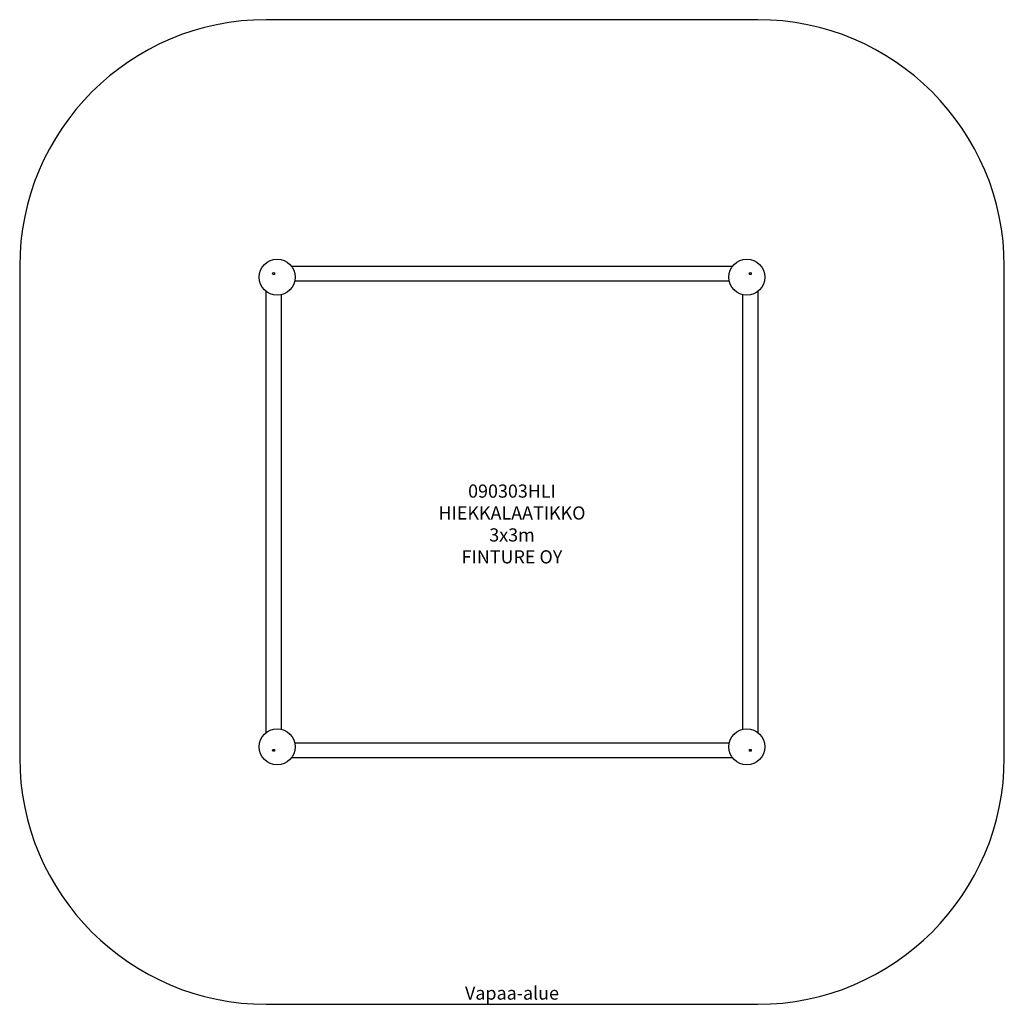
# Model space of a CAD drawing. Units: millimetres. Extents: x -1490 to 4500, y -765 to 5225.
import ezdxf
from ezdxf.lldxf.tags import DXFTag

# ---------------------------------------------------------------- set-up
doc = ezdxf.new("R2010")
doc.units = ezdxf.units.MM
doc.layers.add('Default', color=7, linetype='Continuous')
tags = doc.linetypes.add('HIDDEN2', pattern=[4.7625, 3.175, -1.5875]).pattern_tags.tags
tags[6:7] = [DXFTag(74, 4), DXFTag(75, 0), DXFTag(340, '0'), DXFTag(46, 0.0), DXFTag(50, 0.0), DXFTag(44, 0.0), DXFTag(45, 0.0)]
tags[4:5] = [DXFTag(74, 4), DXFTag(75, 0), DXFTag(340, '0'), DXFTag(46, 0.0), DXFTag(50, 0.0), DXFTag(44, 0.0), DXFTag(45, 0.0)]

# ---------------------------------------------------------------- blocks, each defined once
blk = doc.blocks.new('SE7')
at = {"layer": 'Default', "color": 7, "linetype": 'Continuous'}
for p, q in [((163.6, 3725.1), (2845.5, 3725.1)), ((2825.9, 3635.1), (183.2, 3635.1)), ((9.5, 889.1), (9.5, 3571)), ((99.5, 3551.4), (99.5, 908.7)), ((2909.5, 908.7), (2909.5, 3551.4)), ((2999.5, 3571), (2999.5, 889.1)), ((183.2, 825.1), (2825.9, 825.1)), ((2845.5, 735.1), (163.6, 735.1))]:
    blk.add_line(p, q, dxfattribs=at)
for centre, radius in [((75.8, 3658.8), 110), ((2933.3, 3658.8), 110), ((54.5, 3680.1), 6), ((2954.5, 3680.1), 6), ((75.8, 801.3), 110), ((2933.3, 801.3), 110), ((54.5, 780.1), 6), ((2954.5, 780.1), 6)]:
    blk.add_circle(centre, radius, dxfattribs=at)
blk = doc.blocks.new('SE4')
at = {"layer": 'Default'}
blk.add_blockref('SE7', (0, 0), dxfattribs=at)
blk = doc.blocks.new('SE9')
at = {"layer": 'Default', "color": 7, "linetype": 'HIDDEN2'}
for p, q in [((2999.5, 5225.1), (9.5, 5225.1)), ((-1490.5, 3725.1), (-1490.5, 735.1)), ((4499.5, 735.1), (4499.5, 3725.1)), ((9.5, -764.9), (2999.5, -764.9))]:
    blk.add_line(p, q, dxfattribs=at)
for centre, start, end in [((9.5, 3725.1), 90, 180), ((2999.5, 3725.1), 0, 90), ((9.5, 735.1), 180, 270), ((2999.5, 735.1), 270, 0)]:
    blk.add_arc(centre, 1500, start, end, dxfattribs=at)
at = {"layer": 'Default', "insert": (1504.5, -656.7), "char_height": 80, "width": 588, "attachment_point": 2}
blk.add_mtext('{\\fTahoma|b0||i0||c0|p34;\\C7;\\H80.;\\W1.;Vapaa-alue}', dxfattribs=at)
blk = doc.blocks.new('SE8')
at = {"layer": 'Default'}
blk.add_blockref('SE9', (0, 0), dxfattribs=at)
blk = doc.blocks.new('SE3')
for name in ['SE8', 'SE4']:
    blk.add_blockref(name, (0, 0))
blk = doc.blocks.new('SE2')
at = {"layer": 'Default'}
blk.add_blockref('SE3', (0, 0), dxfattribs=at)
blk = doc.blocks.new('SE1')
blk.add_blockref('SE2', (0, 0))
at = {"layer": 'Default', "insert": (1504.5, 2397.3), "char_height": 80, "width": 1163.147, "attachment_point": 2}
blk.add_mtext('{\\fTahoma|b0||i0||c0|p34;\\C7;\\H80.;\\W1.;090303HLI\\P}{\\fTahoma|b0||i0||c0|p34;\\C7;\\H80.;\\W1.;HIEKKALAATIKKO 3x3m\\P}{\\fTahoma|b0||i0||c0|p34;\\C7;\\H80.;\\W1.;FINTURE OY}', dxfattribs=at)
blk = doc.blocks.new('SE')
at = {"layer": 'Default'}
blk.add_blockref('SE1', (0, 0), dxfattribs=at)

msp = doc.modelspace()

# ---------------------------------------------------------------- block references
msp.add_blockref('SE', (0, 0))

doc.saveas('drawing.dxf')
